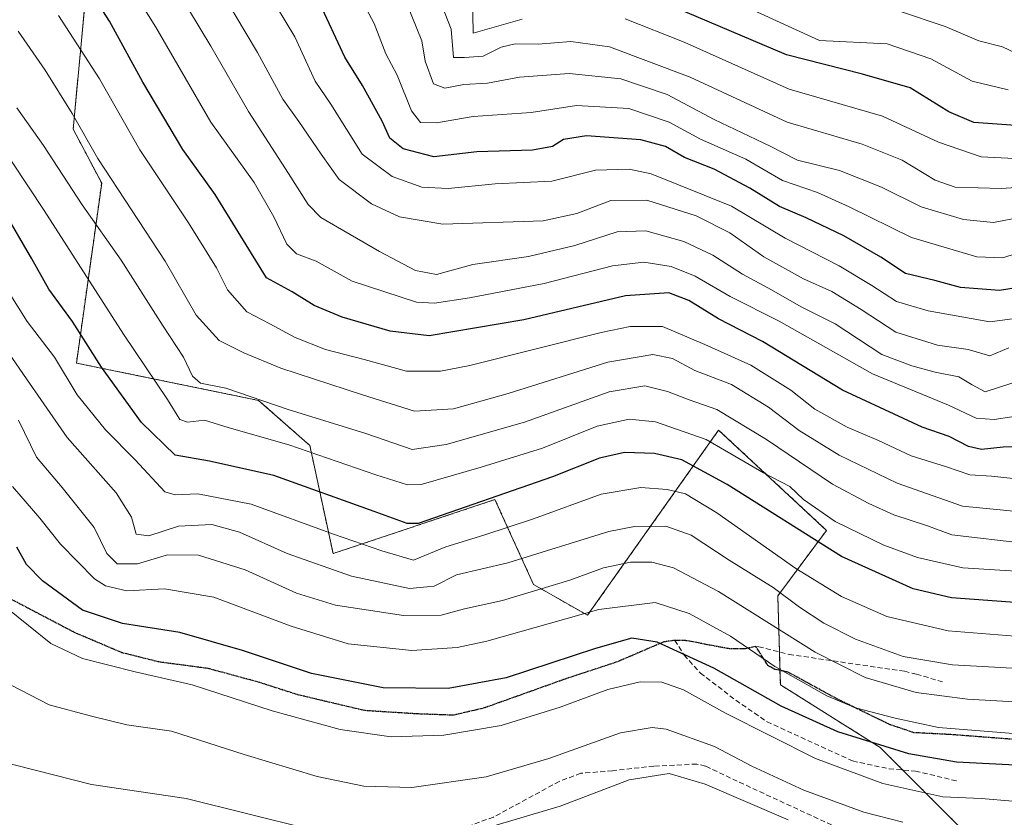
# Model space of a CAD drawing. Units: metres. Extents: x 613657 to 617089, y 4766391 to 4768762.
# Drawn here: x 615568 to 615766, y 4766765 to 4766926 of the extents above; entities that cross this region are included whole.
import ezdxf

# ---------------------------------------------------------------- set-up
doc = ezdxf.new("R2010")
doc.units = ezdxf.units.M
doc.header["$MEASUREMENT"] = 0
for name, pattern in [('TRAZOS', [0.75, 0.5, -0.25]), ('TRAZOS2', [0.375, 0.25, -0.125]), ('TRAZOSX2', [1.5, 1, -0.5])]:
    doc.linetypes.add(name, pattern=pattern)
for name, color, linetype, lineweight in [('Arbolado forestal', 92, 'TRAZOS', 0), ('Arbolado forestal CxS', 92, 'Continuous', 0), ('Curva de nivel maestra', 36, 'Continuous', 30), ('Curva de nivel normal', 36, 'Continuous', 0), ('Pastizal CxS', 92, 'Continuous', 0), ('Ruta', 19, 'TRAZOS2', 30), ('Senda', 19, 'TRAZOSX2', 0)]:
    doc.layers.add(name, color=color, linetype=linetype, lineweight=lineweight)

# ---------------------------------------------------------------- blocks, each defined once
blk = doc.blocks.new('*U151')
at = {"layer": 'Arbolado forestal CxS', "color": 92, "linetype": 'Continuous', "lineweight": 0}
blk.add_polyline3d([(615763.72, 4766757.02, 1313.45), (615741.22, 4766779.51, 1300.34), (615721.12, 4766792.13, 1296.54), (615720.62, 4766810.04, 1285.05), (615730.43, 4766823.17, 1271.55), (615708.7, 4766843.35, 1267.95), (615682.31, 4766806.1, 1295.15), (615671.45, 4766812.3, 1288.87), (615665.97, 4766824.37, 1279.02), (615663.69, 4766829.38, 1274.83), (615631.09, 4766818.51, 1281.91), (615626.44, 4766840.24, 1269.13), (615616.11, 4766849.33, 1264.98), (615579.45, 4766856.85, 1277.73), (615584.53, 4766893.01, 1260.95), (615578.78, 4766903.91, 1260.39), (615582.08, 4766938.88, 1246.9)], dxfattribs=at)
blk = doc.blocks.new('*U152')
at = {"layer": 'Pastizal CxS', "color": 92, "linetype": 'Continuous', "lineweight": 0}
blk.add_polyline3d([(615582.08, 4766938.88, 1246.9), (615578.78, 4766903.91, 1260.39), (615584.53, 4766893.01, 1260.95), (615579.45, 4766856.85, 1277.73), (615616.11, 4766849.33, 1264.98), (615626.44, 4766840.24, 1269.13), (615631.09, 4766818.51, 1281.91), (615663.69, 4766829.38, 1274.83), (615665.97, 4766824.37, 1279.02), (615671.45, 4766812.3, 1288.87), (615682.31, 4766806.1, 1295.15), (615708.7, 4766843.35, 1267.95), (615730.43, 4766823.17, 1271.55), (615720.62, 4766810.04, 1285.05), (615721.12, 4766792.13, 1296.54), (615741.22, 4766779.51, 1300.34), (615763.72, 4766757.02, 1313.45)], dxfattribs=at)
blk = doc.blocks.new('*U155')
at = {"layer": 'Curva de nivel normal', "color": 36, "linetype": 'Continuous', "lineweight": 0}
blk.add_polyline3d([(615771.24, 4766879.73, 1220), (615765.88, 4766878.01, 1220), (615760.67, 4766878.22, 1220), (615747.54, 4766882.1, 1220), (615734.95, 4766888.26, 1220), (615728.61, 4766891.12, 1220), (615721.55, 4766893.56, 1220), (615714.15, 4766897.84, 1220), (615705.08, 4766901.89, 1220), (615698.74, 4766905.28, 1220), (615690.6, 4766908.03, 1220), (615680.08, 4766908.67, 1220), (615670.96, 4766907.22, 1220), (615659.28, 4766906.46, 1220), (615651.92, 4766905.16, 1220), (615648.7, 4766905.22, 1220), (615646.92, 4766907.58, 1220), (615643.97, 4766914.75, 1220), (615641.72, 4766919.05, 1220), (615639.39, 4766925.12, 1220), (615633.5, 4766936.24, 1220)], dxfattribs=at)
blk = doc.blocks.new('*U172')
at = {"layer": 'Curva de nivel normal', "color": 36, "linetype": 'Continuous', "lineweight": 0}
blk.add_polyline3d([(615770.6, 4766820.51, 1265), (615755.64, 4766822.29, 1265), (615750.71, 4766824.13, 1265), (615743.97, 4766826.3, 1265), (615738.95, 4766828.61, 1265), (615731.61, 4766832.47, 1265), (615718.32, 4766841.48, 1265), (615708.35, 4766847.47, 1265), (615702.74, 4766849.46, 1265), (615698.4, 4766851.13, 1265), (615693.82, 4766852.28, 1265), (615686.69, 4766851.06, 1265), (615669.64, 4766844.96, 1265), (615653.85, 4766840.48, 1265), (615647.02, 4766839.46, 1265), (615637.7, 4766842.66, 1265), (615622.05, 4766847.5, 1265), (615609.5, 4766851.81, 1265), (615604.39, 4766852.78, 1265), (615602.79, 4766854.17, 1265), (615601.02, 4766858.01, 1265), (615596.74, 4766864.45, 1265), (615588.48, 4766877.54, 1265), (615580.61, 4766888.68, 1265), (615572.85, 4766900.58, 1265), (615567.43, 4766908.16, 1265)], dxfattribs=at)
blk = doc.blocks.new('*U186')
at = {"layer": 'Curva de nivel normal', "color": 36, "linetype": 'Continuous', "lineweight": 0}
blk.add_polyline3d([(615769.81, 4766918.56, 1190), (615765.84, 4766920.42, 1190), (615761.06, 4766921.65, 1190), (615754.32, 4766924.54, 1190), (615745.09, 4766927.62, 1190)], dxfattribs=at)
blk = doc.blocks.new('*U221')
at = {"layer": 'Curva de nivel normal', "color": 36, "linetype": 'Continuous', "lineweight": 0}
blk.add_polyline3d([(615766.99, 4766911.82, 1195), (615759.72, 4766913.55, 1195), (615751.39, 4766918.05, 1195), (615742.61, 4766921.06, 1195), (615728.98, 4766921.7, 1195), (615699.98, 4766935.06, 1195)], dxfattribs=at)
blk = doc.blocks.new('*U225')
at = {"layer": 'Curva de nivel normal', "color": 36, "linetype": 'Continuous', "lineweight": 0}
blk.add_polyline3d([(615769.49, 4766826.88, 1260), (615757.79, 4766828.05, 1260), (615744.61, 4766832.66, 1260), (615732.94, 4766838.33, 1260), (615724.89, 4766843.28, 1260), (615718.75, 4766847.98, 1260), (615711.26, 4766852.54, 1260), (615703.94, 4766855.33, 1260), (615699.39, 4766857.75, 1260), (615695.48, 4766858.57, 1260), (615686.38, 4766857.04, 1260), (615666.35, 4766850.72, 1260), (615655.33, 4766847.64, 1260), (615647.51, 4766847.15, 1260), (615637.02, 4766850.42, 1260), (615620.56, 4766855.78, 1260), (615613.15, 4766858.87, 1260), (615608.16, 4766861.38, 1260), (615603.54, 4766866.49, 1260), (615597.32, 4766877.34, 1260), (615583.78, 4766898.01, 1260), (615578.56, 4766907.05, 1260), (615573.17, 4766915.74, 1260), (615567.69, 4766923.59, 1260)], dxfattribs=at)
blk = doc.blocks.new('*U231')
at = {"layer": 'Curva de nivel normal', "color": 36, "linetype": 'Continuous', "lineweight": 0}
blk.add_polyline3d([(615770.47, 4766833.35, 1255), (615763.6, 4766834.06, 1255), (615759.24, 4766834.35, 1255), (615754.59, 4766835.99, 1255), (615747.48, 4766838.2, 1255), (615740.88, 4766841.27, 1255), (615734.6, 4766843.94, 1255), (615728.04, 4766847.58, 1255), (615723.24, 4766851.37, 1255), (615715.18, 4766856.39, 1255), (615705.9, 4766860.6, 1255), (615697.43, 4766864.21, 1255), (615690.89, 4766864.22, 1255), (615685.07, 4766862.98, 1255), (615658.66, 4766856.38, 1255), (615652.71, 4766855.24, 1255), (615645.85, 4766855.22, 1255), (615637.38, 4766857.54, 1255), (615629.6, 4766859.54, 1255), (615623.45, 4766861.99, 1255), (615618.39, 4766864.76, 1255), (615613.76, 4766867.16, 1255), (615609.86, 4766871.59, 1255), (615607.63, 4766876.02, 1255), (615602.01, 4766885.07, 1255), (615592.22, 4766899.74, 1255), (615584.09, 4766913.98, 1255), (615575.86, 4766926.72, 1255)], dxfattribs=at)
blk = doc.blocks.new('*U233')
at = {"layer": 'Curva de nivel normal', "color": 36, "linetype": 'Continuous', "lineweight": 0}
blk.add_polyline3d([(615769.62, 4766886.17, 1215), (615764.05, 4766885.14, 1215), (615757.96, 4766885.7, 1215), (615749.48, 4766888.29, 1215), (615741.51, 4766892.22, 1215), (615733.01, 4766895.54, 1215), (615724.58, 4766897.62, 1215), (615719.09, 4766900.46, 1215), (615707.83, 4766905.84, 1215), (615698.34, 4766910.87, 1215), (615689.04, 4766914.02, 1215), (615678.6, 4766915.06, 1215), (615668.62, 4766914.35, 1215), (615662.21, 4766913.12, 1215), (615657.39, 4766912.84, 1215), (615653.58, 4766912.16, 1215), (615651.33, 4766913.03, 1215), (615649.61, 4766917.54, 1215), (615648.94, 4766921.64, 1215), (615644.94, 4766931.67, 1215)], dxfattribs=at)
blk = doc.blocks.new('*U239')
at = {"layer": 'Curva de nivel normal', "color": 36, "linetype": 'Continuous', "lineweight": 0}
blk.add_polyline3d([(615775.87, 4766866.81, 1230), (615763.28, 4766865.13, 1230), (615750.84, 4766867.35, 1230), (615744.5, 4766869.22, 1230), (615739.55, 4766872.46, 1230), (615732.94, 4766876.4, 1230), (615722.09, 4766881.95, 1230), (615711.32, 4766888.38, 1230), (615695.13, 4766894.87, 1230), (615690.67, 4766895.81, 1230), (615683.93, 4766895.66, 1230), (615675.14, 4766893.41, 1230), (615663.73, 4766892.86, 1230), (615654.28, 4766891.96, 1230), (615648.95, 4766892.25, 1230), (615642.99, 4766894.37, 1230), (615636.95, 4766898.89, 1230), (615630.65, 4766908.93, 1230), (615627.5, 4766913.57, 1230), (615623.38, 4766922.45, 1230), (615608.85, 4766946.58, 1230)], dxfattribs=at)
blk = doc.blocks.new('*U242')
at = {"layer": 'Curva de nivel normal', "color": 36, "linetype": 'Continuous', "lineweight": 0}
for points in [[(615770.93, 4766897.85, 1205), (615761.55, 4766898.3, 1205), (615752.93, 4766901.24, 1205), (615741.68, 4766906.48, 1205), (615722.88, 4766911.9, 1205), (615701.75, 4766921.36, 1205), (615689.9, 4766926.1, 1205)], [(615669.16, 4766926.03, 1205), (615659.27, 4766923.23, 1205), (615659.15, 4766930.88, 1205)]]:
    blk.add_polyline3d(points, dxfattribs=at)
blk = doc.blocks.new('*U248')
at = {"layer": 'Curva de nivel normal', "color": 36, "linetype": 'Continuous', "lineweight": 0}
blk.add_polyline3d([(615783.54, 4766893.17, 1210), (615765.55, 4766891.98, 1210), (615756.28, 4766892.25, 1210), (615752.28, 4766893.6, 1210), (615745.63, 4766897.64, 1210), (615737.62, 4766900.9, 1210), (615722.47, 4766905.27, 1210), (615702.95, 4766914.32, 1210), (615686.72, 4766920.42, 1210), (615678.95, 4766921.54, 1210), (615672.4, 4766920.97, 1210), (615667.72, 4766921.05, 1210), (615664.94, 4766920.35, 1210), (615661.3, 4766918.56, 1210), (615657.58, 4766918.32, 1210), (615655.35, 4766918.33, 1210), (615654.84, 4766924, 1210), (615648.8, 4766939.52, 1210)], dxfattribs=at)
blk = doc.blocks.new('*U250')
at = {"layer": 'Curva de nivel normal', "color": 36, "linetype": 'Continuous', "lineweight": 0}
blk.add_polyline3d([(615781.28, 4766814.18, 1270), (615757.83, 4766815.66, 1270), (615748.74, 4766817.74, 1270), (615741.97, 4766820.21, 1270), (615732.17, 4766824.95, 1270), (615725.81, 4766829.38, 1270), (615723.03, 4766832, 1270), (615717.72, 4766834.75, 1270), (615706.16, 4766841.46, 1270), (615695.98, 4766845.04, 1270), (615690.69, 4766845.57, 1270), (615684.23, 4766844.12, 1270), (615673.27, 4766839.75, 1270), (615660.94, 4766835.88, 1270), (615648.84, 4766832.42, 1270), (615646.09, 4766832.34, 1270), (615639.73, 4766834.33, 1270), (615622.23, 4766840.36, 1270), (615610.22, 4766843.84, 1270), (615605.21, 4766845.33, 1270), (615601.77, 4766844.93, 1270), (615600.24, 4766845.46, 1270), (615597.8, 4766849.5, 1270), (615588.95, 4766862.64, 1270), (615572.96, 4766887.54, 1270), (615556.74, 4766911.96, 1270)], dxfattribs=at)
blk = doc.blocks.new('*U252')
at = {"layer": 'Curva de nivel normal', "color": 36, "linetype": 'Continuous', "lineweight": 0}
blk.add_polyline3d([(615767.12, 4766859.88, 1235), (615763.28, 4766858.28, 1235), (615758.95, 4766859.56, 1235), (615752.75, 4766860.47, 1235), (615744.35, 4766863.06, 1235), (615737.38, 4766867.64, 1235), (615731.48, 4766871.2, 1235), (615725.78, 4766873.76, 1235), (615717.81, 4766878.19, 1235), (615710.96, 4766883.04, 1235), (615704.19, 4766886.42, 1235), (615694.27, 4766889.62, 1235), (615687.03, 4766889.55, 1235), (615680.18, 4766886.92, 1235), (615673.42, 4766885.48, 1235), (615653.2, 4766884.76, 1235), (615644.48, 4766886.25, 1235), (615638.81, 4766888.88, 1235), (615632.34, 4766893.76, 1235), (615628.68, 4766898.85, 1235), (615624.2, 4766905.42, 1235), (615620.96, 4766909.91, 1235), (615615.86, 4766919.32, 1235), (615606.96, 4766934.3, 1235)], dxfattribs=at)
blk = doc.blocks.new('*U266')
at = {"layer": 'Curva de nivel maestra', "color": 36, "linetype": 'Continuous', "lineweight": 30}
blk.add_polyline3d([(615774.07, 4766904.2, 1200), (615760.05, 4766905.24, 1200), (615755.04, 4766907.4, 1200), (615747.23, 4766912.2, 1200), (615737.65, 4766914.95, 1200), (615722.38, 4766918.86, 1200), (615697.52, 4766929.36, 1200)], dxfattribs=at)
blk = doc.blocks.new('*U283')
at = {"layer": 'Curva de nivel maestra', "color": 36, "linetype": 'Continuous', "lineweight": 30}
blk.add_polyline3d([(615782.95, 4766807.61, 1275), (615755.6, 4766809.61, 1275), (615747.87, 4766811.41, 1275), (615733.43, 4766817.91, 1275), (615710.43, 4766832.41, 1275), (615701.29, 4766837.4, 1275), (615695.8, 4766838.63, 1275), (615689.76, 4766838.84, 1275), (615684.71, 4766837.68, 1275), (615675.29, 4766833.96, 1275), (615648.22, 4766824.58, 1275), (615645.99, 4766824.59, 1275), (615639.34, 4766826.97, 1275), (615619.18, 4766834.19, 1275), (615606.26, 4766837.12, 1275), (615599.3, 4766838.3, 1275), (615592.53, 4766844.87, 1275), (615584.47, 4766855.99, 1275), (615578.67, 4766865.22, 1275), (615573.87, 4766871.73, 1275), (615570.47, 4766877.83, 1275), (615564.26, 4766888.52, 1275)], dxfattribs=at)
blk = doc.blocks.new('*U287')
at = {"layer": 'Curva de nivel maestra', "color": 36, "linetype": 'Continuous', "lineweight": 30}
blk.add_polyline3d([(615778.59, 4766873.58, 1225), (615765.2, 4766871.46, 1225), (615757.35, 4766872.02, 1225), (615752.23, 4766873.42, 1225), (615746.28, 4766874.86, 1225), (615741.33, 4766878.16, 1225), (615733.87, 4766882.45, 1225), (615726.32, 4766886.04, 1225), (615720.93, 4766888.32, 1225), (615714.97, 4766892.04, 1225), (615707.81, 4766895.87, 1225), (615701.81, 4766898.2, 1225), (615697.99, 4766900.39, 1225), (615693.01, 4766901.74, 1225), (615682.14, 4766902.52, 1225), (615677.49, 4766901.84, 1225), (615675.29, 4766900.38, 1225), (615671.22, 4766899.68, 1225), (615660.05, 4766899.3, 1225), (615651.41, 4766898.32, 1225), (615645.22, 4766899.93, 1225), (615642.54, 4766902.06, 1225), (615640.95, 4766905.51, 1225), (615637.03, 4766912.7, 1225), (615633.47, 4766918.34, 1225), (615628.5, 4766929.05, 1225)], dxfattribs=at)

msp = doc.modelspace()

# ---------------------------------------------------------------- linework, layer by layer
at = {"layer": 'Arbolado forestal', "color": 92, "linetype": 'TRAZOS', "lineweight": 0}
msp.add_polyline3d([(615762.79, 4766757.95, 1312.79), (615745.74, 4766774.99, 1301.92), (615741.22, 4766779.51, 1300.34), (615721.12, 4766792.13, 1296.54), (615721.04, 4766795.01, 1294.64), (615720.94, 4766798.73, 1292.21), (615720.62, 4766810.04, 1285.05), (615730.43, 4766823.17, 1271.55), (615708.7, 4766843.35, 1267.95), (615682.31, 4766806.1, 1295.15), (615671.45, 4766812.3, 1288.87), (615665.97, 4766824.37, 1279.02), (615663.69, 4766829.38, 1274.83), (615631.09, 4766818.51, 1281.91), (615626.44, 4766840.24, 1269.13), (615616.11, 4766849.33, 1264.97), (615579.45, 4766856.85, 1277.73), (615584.53, 4766893.01, 1260.95), (615578.78, 4766903.91, 1260.39), (615582.08, 4766938.88, 1246.9)], dxfattribs=at)
at = {"layer": 'Curva de nivel maestra', "color": 36, "linetype": 'Continuous', "lineweight": 30}
for points in [[(615773.2, 4766839.99, 1250), (615765.98, 4766839.92, 1250), (615761.62, 4766839.44, 1250), (615758.99, 4766840.04, 1250), (615755.11, 4766842.08, 1250), (615749.65, 4766843.95, 1250), (615733.61, 4766851.4, 1250), (615717.51, 4766861.19, 1250), (615708.66, 4766865.74, 1250), (615702.72, 4766869.41, 1250), (615698.66, 4766870.99, 1250), (615689.95, 4766870.38, 1250), (615669.52, 4766865.56, 1250), (615650.42, 4766862.33, 1250), (615642.59, 4766863.23, 1250), (615632.93, 4766866.04, 1250), (615627.31, 4766868.45, 1250), (615622.88, 4766871.14, 1250), (615617.71, 4766873.98, 1250), (615607.38, 4766890.72, 1250), (615600.85, 4766899.82, 1250), (615592.82, 4766913.37, 1250), (615586.1, 4766925.64, 1250), (615579.34, 4766936.23, 1250)], [(615769.75, 4766775.87, 1300), (615756.56, 4766776.59, 1300), (615746.99, 4766778.25, 1300), (615732.71, 4766782.66, 1300), (615721.31, 4766787.83, 1300), (615707.75, 4766795.46, 1300), (615696.36, 4766800.7, 1300), (615691.21, 4766801.52, 1300), (615683.94, 4766799.42, 1300), (615665.94, 4766793.54, 1300), (615654.27, 4766791.39, 1300), (615641.16, 4766791.49, 1300), (615626.73, 4766794.37, 1300), (615612.89, 4766799.05, 1300), (615600.23, 4766802.62, 1300), (615588.73, 4766804.48, 1300), (615580.67, 4766807.16, 1300), (615572.61, 4766813.02, 1300), (615569.42, 4766816.35, 1300), (615567.45, 4766819.81, 1300)]]:
    msp.add_polyline3d(points, dxfattribs=at)
at = {"layer": 'Curva de nivel normal', "color": 36, "linetype": 'Continuous', "lineweight": 0}
for points in [[(615771.3, 4766846.59, 1245), (615764.18, 4766845.5, 1245), (615760.53, 4766845.77, 1245), (615754.98, 4766848.37, 1245), (615739.64, 4766854.69, 1245), (615720.88, 4766865.26, 1245), (615711.04, 4766870.26, 1245), (615703.98, 4766874.35, 1245), (615699.15, 4766876.26, 1245), (615693.66, 4766877.1, 1245), (615687.35, 4766876.42, 1245), (615673.58, 4766872.84, 1245), (615658.59, 4766869.95, 1245), (615651.54, 4766868.86, 1245), (615647.91, 4766869.08, 1245), (615634.96, 4766873.29, 1245), (615627.69, 4766877.36, 1245), (615623.75, 4766878.79, 1245), (615621.81, 4766880.78, 1245), (615619.15, 4766886.28, 1245), (615615.21, 4766893.13, 1245), (615611.78, 4766897.95, 1245), (615606.47, 4766905.3, 1245), (615595.46, 4766924.4, 1245), (615585.88, 4766939.61, 1245)], [(615767.72, 4766852.78, 1240), (615762.34, 4766851.06, 1240), (615759.74, 4766852.46, 1240), (615757.03, 4766854.08, 1240), (615752.26, 4766854.98, 1240), (615747.58, 4766856.3, 1240), (615741.56, 4766858.58, 1240), (615732.16, 4766864.72, 1240), (615725.28, 4766868.12, 1240), (615719.33, 4766871.6, 1240), (615713.49, 4766874.69, 1240), (615707.54, 4766878.56, 1240), (615701.73, 4766881.28, 1240), (615694.07, 4766883.44, 1240), (615688.29, 4766883.26, 1240), (615679.74, 4766880.48, 1240), (615670.46, 4766878.3, 1240), (615659.22, 4766876.64, 1240), (615651.92, 4766874.66, 1240), (615647.7, 4766875.44, 1240), (615640.46, 4766879.28, 1240), (615628.66, 4766886.1, 1240), (615626.07, 4766888.7, 1240), (615622.12, 4766894.94, 1240), (615614.05, 4766907.42, 1240), (615606.51, 4766920.57, 1240), (615595.75, 4766938.4, 1240)], [(615780.07, 4766800.96, 1280), (615754.88, 4766802.99, 1280), (615742.58, 4766805.88, 1280), (615733.44, 4766809.85, 1280), (615724.22, 4766815.53, 1280), (615708.33, 4766826.72, 1280), (615702, 4766830.56, 1280), (615698.34, 4766831.4, 1280), (615693.06, 4766831.79, 1280), (615685.06, 4766830.46, 1280), (615671.45, 4766825.52, 1280), (615661.47, 4766822.2, 1280), (615653.82, 4766819.87, 1280), (615647.32, 4766817.21, 1280), (615640.94, 4766819.05, 1280), (615631.2, 4766822.42, 1280), (615614.65, 4766828.47, 1280), (615603.86, 4766830.54, 1280), (615599.29, 4766830.3, 1280), (615597.27, 4766830.93, 1280), (615591.26, 4766837.34, 1280), (615585.27, 4766843.41, 1280), (615579.63, 4766850.42, 1280), (615575.04, 4766858.04, 1280), (615569.56, 4766865.22, 1280), (615564.13, 4766873.88, 1280)], [(615773.81, 4766795.13, 1285), (615755.74, 4766796.12, 1285), (615745.83, 4766797.8, 1285), (615736.25, 4766801.3, 1285), (615729.88, 4766804.51, 1285), (615725.01, 4766807.72, 1285), (615719.67, 4766811.71, 1285), (615710.84, 4766817.22, 1285), (615703.15, 4766822.23, 1285), (615698.1, 4766824.06, 1285), (615691.77, 4766823.99, 1285), (615686.6, 4766822.99, 1285), (615666.27, 4766816.68, 1285), (615655.94, 4766814.24, 1285), (615651.42, 4766811.98, 1285), (615646.47, 4766811.46, 1285), (615634.83, 4766813.98, 1285), (615621.87, 4766818.53, 1285), (615612.27, 4766822.8, 1285), (615606.7, 4766824.36, 1285), (615599.97, 4766824.04, 1285), (615594.03, 4766822.06, 1285), (615591.5, 4766822.45, 1285), (615590.52, 4766825.83, 1285), (615587.44, 4766830.71, 1285), (615577.6, 4766841.85, 1285), (615568.8, 4766854.53, 1285), (615560.49, 4766866.54, 1285)], [(615778.75, 4766788.1, 1290), (615758.77, 4766789.24, 1290), (615748.46, 4766790.57, 1290), (615738.22, 4766793.61, 1290), (615728.11, 4766798.71, 1290), (615708.66, 4766810.91, 1290), (615699.6, 4766815.68, 1290), (615695.27, 4766816.78, 1290), (615690.94, 4766816.77, 1290), (615685.55, 4766815.68, 1290), (615678.74, 4766813.16, 1290), (615665.22, 4766809.1, 1290), (615657.58, 4766807.42, 1290), (615652.86, 4766806.11, 1290), (615645.25, 4766806.09, 1290), (615631.56, 4766808.17, 1290), (615623.74, 4766810.54, 1290), (615613.4, 4766815.24, 1290), (615604.02, 4766818.21, 1290), (615597.77, 4766818.28, 1290), (615591.72, 4766816.48, 1290), (615587.64, 4766816.45, 1290), (615585.57, 4766818.52, 1290), (615583.05, 4766823.74, 1290), (615576.56, 4766831.81, 1290), (615571.43, 4766837.91, 1290), (615567.76, 4766845.36, 1290)], [(615566.59, 4766831.99, 1295), (615572.06, 4766825.66, 1295), (615576.21, 4766820.43, 1295), (615583.09, 4766813.43, 1295), (615585.31, 4766812.02, 1295), (615589.61, 4766810.99, 1295), (615597.15, 4766811.44, 1295), (615607.1, 4766809.75, 1295), (615622.69, 4766803.92, 1295), (615634.12, 4766800.38, 1295), (615646.94, 4766799, 1295), (615656.08, 4766799.64, 1295), (615662.06, 4766800.91, 1295), (615684.6, 4766807.24, 1295), (615695.94, 4766808.66, 1295), (615702.74, 4766806.48, 1295), (615711.08, 4766801.89, 1295), (615720.04, 4766795.77, 1295), (615730.5, 4766789.87, 1295), (615736.23, 4766787.5, 1295), (615744.23, 4766785.4, 1295), (615752.95, 4766783.53, 1295), (615773.88, 4766781.87, 1295)], [(615565.32, 4766807.68, 1305), (615574.27, 4766800.4, 1305), (615580.68, 4766797.44, 1305), (615591.24, 4766794.74, 1305), (615602.74, 4766792.12, 1305), (615618.87, 4766786.89, 1305), (615632.56, 4766783.16, 1305), (615642.82, 4766781.64, 1305), (615653.41, 4766781.99, 1305), (615664.94, 4766783.9, 1305), (615676.8, 4766787.62, 1305), (615686.38, 4766791.2, 1305), (615692.88, 4766792.72, 1305), (615697.27, 4766792.63, 1305), (615701.61, 4766791.13, 1305), (615710.09, 4766786.44, 1305), (615728.19, 4766777.31, 1305), (615741.76, 4766772.26, 1305), (615753.85, 4766769.61, 1305), (615761.57, 4766769.24, 1305), (615774.32, 4766768.17, 1305), (615797.81, 4766765.29, 1305)], [(615745.78, 4766764.47, 1310), (615737.93, 4766766.53, 1310), (615725.82, 4766770.92, 1310), (615715.39, 4766775.73, 1310), (615707.86, 4766779.69, 1310), (615698.14, 4766783.19, 1310), (615695.31, 4766783.56, 1310), (615688.94, 4766782.44, 1310), (615674.52, 4766777.28, 1310), (615661.94, 4766773.62, 1310), (615646.94, 4766771.46, 1310), (615637.27, 4766771.71, 1310), (615627.92, 4766773.66, 1310), (615613.2, 4766778.08, 1310), (615598.59, 4766782.78, 1310), (615589.57, 4766784.05, 1310), (615582.49, 4766785.8, 1310), (615573.99, 4766788.09, 1310), (615566.2, 4766792.09, 1310)], [(615626.38, 4766763.1, 1315), (615601.51, 4766769.23, 1315), (615582.46, 4766772.06, 1315), (615559.46, 4766777.91, 1315)], [(615722.68, 4766764.97, 1315), (615705.98, 4766772.14, 1315), (615698.73, 4766774.28, 1315), (615690.68, 4766772.98, 1315), (615676.78, 4766767.71, 1315), (615660.99, 4766763.04, 1315)]]:
    msp.add_polyline3d(points, dxfattribs=at)
at = {"layer": 'Pastizal CxS', "color": 92, "linetype": 'Continuous', "lineweight": 0}
msp.add_polyline3d([(615762.79, 4766757.95, 1312.79), (615745.74, 4766774.99, 1301.92), (615741.22, 4766779.51, 1300.34), (615721.12, 4766792.13, 1296.54), (615721.04, 4766795.01, 1294.64), (615720.94, 4766798.73, 1292.21), (615720.62, 4766810.04, 1285.05), (615730.43, 4766823.17, 1271.55), (615708.7, 4766843.35, 1267.95), (615682.31, 4766806.1, 1295.15), (615671.45, 4766812.3, 1288.87), (615665.97, 4766824.37, 1279.02), (615663.69, 4766829.38, 1274.83), (615631.09, 4766818.51, 1281.91), (615626.44, 4766840.24, 1269.13), (615616.11, 4766849.33, 1264.97), (615579.45, 4766856.85, 1277.73), (615584.53, 4766893.01, 1260.95), (615578.78, 4766903.91, 1260.39), (615582.08, 4766938.88, 1246.9)], dxfattribs=at)
at = {"layer": 'Ruta', "color": 19, "linetype": 'TRAZOS2', "lineweight": 30}
for points in [[(615627.51, 4766789.28, 1302.14), (615623.87, 4766790.15, 1302.21), (615616.27, 4766792.6, 1302.52), (615605.95, 4766795.4, 1302.77), (615596.05, 4766796.71, 1303.16), (615588.62, 4766798.58, 1303.09), (615579.29, 4766802.52, 1302.5), (615563.33, 4766810.87, 1304.24)], [(615699.88, 4766801.06, 1298.61), (615697.64, 4766800.74, 1299.44), (615688.27, 4766796.72, 1301.87), (615677.81, 4766793.28, 1302.02), (615661.54, 4766787.46, 1302.13), (615655.32, 4766786, 1302.61), (615647.92, 4766786.27, 1302.19), (615637.47, 4766786.93, 1302.06), (615629.31, 4766788.86, 1302.15)], [(615716.22, 4766799.81, 1293.61), (615714.05, 4766799.37, 1294.74), (615711.04, 4766799.33, 1295.91), (615706.79, 4766800.12, 1297.05), (615702.38, 4766800.99, 1297.91), (615699.88, 4766801.06, 1298.61)], [(615777.76, 4766780.4, 1295.58), (615755.46, 4766782.1, 1295.02), (615747.99, 4766782.49, 1296.35), (615743.21, 4766784.09, 1296.17), (615732.68, 4766789.2, 1294.36), (615722.63, 4766794.68, 1294.23), (615720.04, 4766795.22, 1294.93), (615718.58, 4766796.03, 1295.02), (615716.22, 4766799.81, 1293.61)], [(615629.31, 4766788.86, 1302.15), (615627.51, 4766789.28, 1302.14)]]:
    msp.add_polyline3d(points, dxfattribs=at)
at = {"layer": 'Senda', "color": 19, "linetype": 'TRAZOSX2', "lineweight": 0}
for points in [[(615627.51, 4766789.28, 1302.14), (615623.87, 4766790.15, 1302.21), (615616.27, 4766792.6, 1302.52), (615605.95, 4766795.4, 1302.77), (615596.05, 4766796.71, 1303.16), (615588.62, 4766798.58, 1303.09), (615579.29, 4766802.52, 1302.5), (615563.33, 4766810.87, 1304.24)], [(615699.88, 4766801.06, 1298.61), (615697.64, 4766800.74, 1299.44), (615688.27, 4766796.72, 1301.87), (615677.81, 4766793.28, 1302.02), (615661.54, 4766787.46, 1302.13), (615655.32, 4766786, 1302.61), (615647.92, 4766786.27, 1302.19), (615637.47, 4766786.93, 1302.06), (615629.31, 4766788.86, 1302.15)], [(615699.88, 4766801.06, 1298.61), (615701.78, 4766798.09, 1299.87), (615705.03, 4766794.49, 1301.12), (615712.17, 4766789.02, 1302.11), (615718.44, 4766784.68, 1302.82), (615735.66, 4766776.8, 1303.33), (615743, 4766775.21, 1302.49), (615748.3, 4766774.78, 1301.57), (615756.84, 4766772.74, 1302.38)], [(615716.22, 4766799.81, 1293.61), (615714.05, 4766799.37, 1294.74), (615711.04, 4766799.33, 1295.91), (615706.79, 4766800.12, 1297.05), (615702.38, 4766800.99, 1297.91), (615699.88, 4766801.06, 1298.61)], [(615777.76, 4766780.4, 1295.58), (615755.46, 4766782.1, 1295.02), (615747.99, 4766782.49, 1296.35), (615743.21, 4766784.09, 1296.17), (615732.68, 4766789.2, 1294.36), (615722.63, 4766794.68, 1294.23), (615720.04, 4766795.22, 1294.93), (615718.58, 4766796.03, 1295.02), (615716.22, 4766799.81, 1293.61)], [(615716.22, 4766799.81, 1293.61), (615716.78, 4766799.77, 1293.4), (615722.87, 4766798.24, 1291.7), (615746.1, 4766794.83, 1287.04), (615748.51, 4766794.27, 1286.82), (615754.08, 4766792.62, 1287.2)], [(615627.51, 4766789.28, 1302.14), (615629.29, 4766788.86, 1302.15), (615629.31, 4766788.86, 1302.15)], [(615629.31, 4766788.86, 1302.15), (615627.51, 4766789.28, 1302.14)], [(615732.81, 4766763.29, 1313.18), (615712.46, 4766772.72, 1312.55), (615706.06, 4766775.77, 1312.6), (615704.3, 4766776.17, 1312.76), (615695.68, 4766775.77, 1313.97), (615687.35, 4766774.83, 1313.21), (615680.97, 4766774.32, 1312.37), (615676.64, 4766772.69, 1312.31), (615663.38, 4766765.51, 1313.65), (615658.69, 4766763.81, 1313.92)]]:
    msp.add_polyline3d(points, dxfattribs=at)

# ---------------------------------------------------------------- block references
at = {"layer": 'Arbolado forestal CxS', "color": 92, "linetype": 'Continuous', "lineweight": 0}
msp.add_blockref('*U151', (0, 0), dxfattribs=at)
at = {"layer": 'Curva de nivel maestra', "color": 36, "linetype": 'Continuous', "lineweight": 30}
for name in ['*U266', '*U287', '*U283']:
    msp.add_blockref(name, (0, 0), dxfattribs=at)
at = {"layer": 'Curva de nivel normal', "color": 36, "linetype": 'Continuous', "lineweight": 0}
for name in ['*U186', '*U221', '*U242', '*U248', '*U233', '*U155', '*U239', '*U252', '*U231', '*U225', '*U172', '*U250']:
    msp.add_blockref(name, (0, 0), dxfattribs=at)
at = {"layer": 'Pastizal CxS', "color": 92, "linetype": 'Continuous', "lineweight": 0}
msp.add_blockref('*U152', (0, 0), dxfattribs=at)

doc.saveas('drawing.dxf')
